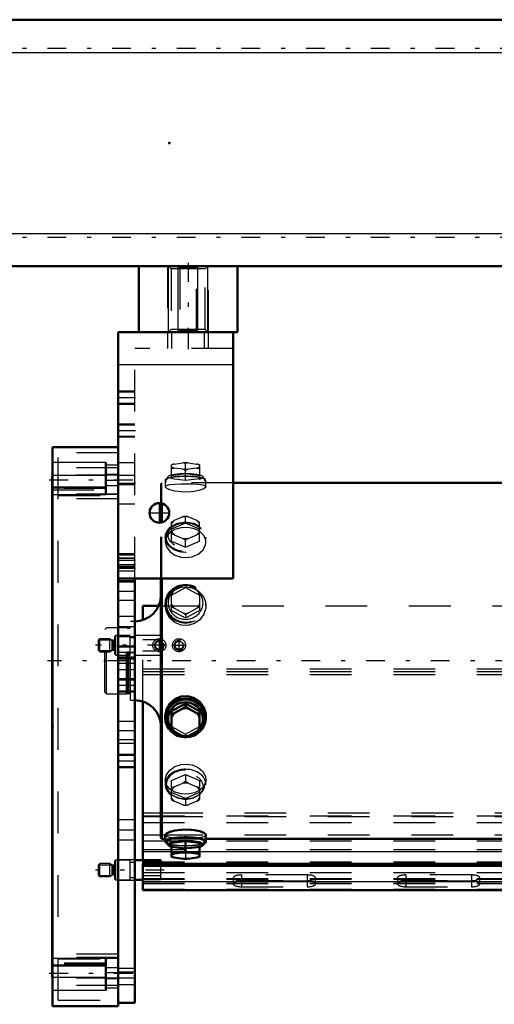
# Model space of a CAD drawing. Units: inches. Extents: x 19 to 243, y 19 to 234.
# Drawn here: x 52 to 63, y 161 to 184 of the extents above; entities that cross this region are included whole.
import ezdxf

# ---------------------------------------------------------------- set-up
doc = ezdxf.new("R2010")
doc.units = ezdxf.units.IN
doc.header["$MEASUREMENT"] = 0
doc.linetypes.add('Center', pattern=[1.5, 0.45, -0.5, 0.05, -0.5])
doc.linetypes.add('Dashed', pattern=[2, 1, -1])
for name, color, linetype, lineweight in [('2d ConnectionPoints', 7, 'Continuous', 50), ('AM_0', 7, 'Continuous', 50), ('AM_4', 3, 'Continuous', 25), ('AM_5', 3, 'Continuous', 25), ('AM_7', 7, 'Center', 25), ('AM_9', 6, 'Dashed', 25)]:
    doc.layers.add(name, color=color, linetype=linetype, lineweight=lineweight)

# ---------------------------------------------------------------- blocks, each defined once
blk = doc.blocks.new('119_0543003220_SH5_L2_0_in_LKQGH_1_1_GN_Wire_Rope_Hoist_900')
at = {"layer": 'AM_0'}
for p, q in [((55.038, 170.109), (55.038, 170.447)), ((55.038, 170.447), (55.413, 170.447)), ((55.038, 164.359), (55.038, 168.156)), ((55.471, 164.359), (54.841, 164.359)), ((55.471, 164.274), (55.471, 164.359)), ((55.038, 163.643), (55.038, 164.274)), ((55.038, 164.274), (76.979, 164.274)), ((55.038, 164.22), (76.979, 164.22)), ((54.841, 163.886), (55.038, 163.886)), ((55.038, 163.643), (81.022, 163.643))]:
    blk.add_line(p, q, dxfattribs=at)
at = {"layer": 'AM_4'}
for p, q in [((55.038, 165.488), (55.47, 165.488)), ((55.038, 165.407), (55.47, 165.407)), ((55.038, 164.967), (55.47, 164.967)), ((55.038, 164.563), (55.726, 164.563)), ((56.395, 164.563), (76.979, 164.563)), ((55.038, 163.85), (81.022, 163.85))]:
    blk.add_line(p, q, dxfattribs=at)
at = {"layer": 'AM_5'}
for p, q in [((53.975, 169.633), (54.295, 169.633)), ((53.975, 169.378), (54.295, 169.378)), ((53.975, 164.25), (54.295, 164.25)), ((53.975, 163.995), (54.295, 163.995))]:
    blk.add_line(p, q, dxfattribs=at)
for centre in [(55.432, 169.506), (55.904, 169.506)]:
    blk.add_arc(centre, 0.118, 75, 15, dxfattribs=at)
at = {"layer": 'AM_7'}
for p, q in [((55.432, 169.34), (55.432, 169.671)), ((55.904, 169.34), (55.904, 169.671)), ((55.597, 169.506), (53.9, 169.506)), ((55.739, 169.506), (56.069, 169.506)), ((55.546, 164.122), (53.9, 164.122))]:
    blk.add_line(p, q, dxfattribs=at)
at = {"layer": 'AM_9'}
for p, q in [((55.413, 170.447), (81.022, 170.447)), ((55.038, 168.156), (55.038, 170.109)), ((54.005, 169.663), (53.975, 169.633)), ((53.975, 169.378), (53.975, 169.633)), ((54.243, 169.663), (54.005, 169.663)), ((54.005, 169.348), (54.005, 169.663)), ((54.305, 169.627), (54.243, 169.663)), ((54.243, 169.348), (54.243, 169.663)), ((54.305, 169.384), (54.305, 169.627)), ((54.345, 169.624), (54.317, 169.624)), ((54.317, 169.388), (54.317, 169.624)), ((54.345, 169.388), (54.345, 169.624)), ((54.388, 169.742), (54.369, 169.722)), ((54.369, 169.289), (54.369, 169.722)), ((54.731, 169.742), (54.388, 169.742)), ((54.388, 169.269), (54.388, 169.742)), ((54.731, 169.269), (54.731, 169.742)), ((54.841, 169.683), (54.731, 169.683)), ((55.471, 169.742), (54.841, 169.742)), ((55.343, 169.636), (55.038, 169.636)), ((55.375, 169.652), (55.471, 169.652)), ((55.471, 169.269), (55.471, 169.742)), ((53.975, 169.378), (54.005, 169.348)), ((54.005, 169.348), (54.243, 169.348)), ((54.243, 169.348), (54.305, 169.384)), ((54.317, 169.388), (54.345, 169.388)), ((54.731, 169.328), (54.841, 169.328)), ((55.038, 169.375), (55.343, 169.375)), ((55.471, 169.359), (55.375, 169.359)), ((54.369, 169.289), (54.388, 169.269)), ((54.388, 169.269), (54.731, 169.269)), ((54.841, 169.269), (55.471, 169.269)), ((55.038, 168.942), (81.022, 168.942)), ((55.038, 168.875), (81.022, 168.875)), ((55.038, 168.808), (81.022, 168.808)), ((55.038, 165.422), (81.022, 165.422)), ((55.47, 165.488), (81.022, 165.488)), ((55.47, 165.407), (81.022, 165.407)), ((55.038, 165.259), (81.022, 165.259)), ((55.47, 164.967), (81.022, 164.967)), ((55.038, 164.819), (81.022, 164.819)), ((55.038, 164.617), (81.022, 164.617)), ((54.388, 164.359), (54.369, 164.339)), ((54.731, 164.359), (54.388, 164.359)), ((54.388, 163.886), (54.388, 164.359)), ((54.731, 163.886), (54.731, 164.359)), ((55.038, 164.274), (55.038, 164.359)), ((55.726, 164.563), (56.395, 164.563)), ((54.005, 164.28), (53.975, 164.25)), ((53.975, 163.995), (53.975, 164.25)), ((54.243, 164.28), (54.005, 164.28)), ((54.005, 163.965), (54.005, 164.28)), ((54.305, 164.244), (54.243, 164.28)), ((54.243, 163.965), (54.243, 164.28)), ((54.305, 164.001), (54.305, 164.244)), ((54.345, 164.241), (54.317, 164.241)), ((54.317, 164.004), (54.317, 164.241)), ((54.345, 164.004), (54.345, 164.241)), ((54.369, 163.906), (54.369, 164.339)), ((54.841, 164.3), (54.731, 164.3)), ((55.038, 164.321), (81.022, 164.321)), ((55.038, 164.267), (81.022, 164.267)), ((55.471, 163.893), (55.471, 164.274)), ((53.975, 163.995), (54.005, 163.965)), ((54.005, 163.965), (54.243, 163.965)), ((54.243, 163.965), (54.305, 164.001)), ((54.317, 164.004), (54.345, 164.004)), ((54.369, 163.906), (54.388, 163.886)), ((54.388, 163.886), (54.731, 163.886)), ((54.731, 163.945), (54.841, 163.945)), ((55.038, 164.065), (81.022, 164.065)), ((55.471, 163.982), (55.038, 163.982)), ((55.038, 163.917), (81.022, 163.917)), ((55.038, 163.904), (81.022, 163.904)), ((55.038, 163.893), (55.471, 163.893)), ((57.203, 163.937), (57.203, 163.789)), ((57.4, 164.005), (57.4, 163.722)), ((58.975, 164.005), (57.4, 164.005)), ((58.975, 164.005), (58.975, 163.722)), ((59.172, 163.789), (59.172, 163.937)), ((61.14, 163.937), (61.14, 163.789)), ((61.337, 164.005), (61.337, 163.722)), ((62.912, 164.005), (61.337, 164.005)), ((62.912, 164.005), (62.912, 163.722)), ((63.109, 163.789), (63.109, 163.937)), ((55.038, 163.81), (81.022, 163.81)), ((55.038, 163.8), (81.022, 163.8)), ((55.038, 163.662), (81.022, 163.662)), ((57.4, 163.87), (58.975, 163.87)), ((58.975, 163.857), (57.4, 163.857)), ((57.4, 163.722), (58.975, 163.722)), ((61.337, 163.87), (62.912, 163.87)), ((62.912, 163.857), (61.337, 163.857)), ((61.337, 163.722), (62.912, 163.722))]:
    blk.add_line(p, q, dxfattribs=at)
for centre, radius in [((55.432, 169.506), 0.157), ((55.432, 169.506), 0.0968), ((55.904, 169.506), 0.157), ((55.904, 169.506), 0.0968)]:
    blk.add_circle(centre, radius, dxfattribs=at)
for centre, start, end in [((54.317, 169.647), 240, 270), ((54.345, 169.647), 270, 0), ((54.317, 169.364), 90, 120), ((54.345, 169.364), 0, 90), ((54.317, 164.264), 240, 270), ((54.345, 164.264), 270, 0), ((54.317, 163.981), 90, 120), ((54.345, 163.981), 360, 90)]:
    blk.add_arc(centre, 0.0236, start, end, dxfattribs=at)
for centre, start_param, end_param in [((57.4, 163.937), 1.570796, 4.712389), ((58.975, 163.937), 4.712389, 7.853982), ((61.337, 163.937), 1.570796, 3.141593), ((61.337, 163.937), 3.141593, 4.712389), ((62.912, 163.937), 4.712389, 7.853982), ((57.4, 163.789), 1.570796, 3.141593), ((57.4, 163.789), 3.141593, 4.712389), ((58.975, 163.789), 4.712389, 7.853982), ((61.337, 163.789), 1.570796, 4.712389), ((62.912, 163.789), 0, 1.570796), ((62.912, 163.789), 4.712389, 6.283185)]:
    blk.add_ellipse(centre, major_axis=(0.197, 0), ratio=0.34202, start_param=start_param, end_param=end_param, dxfattribs=at)
blk = doc.blocks.new('126_0543416040_SH5_L2_G6_75_0_in_LKQGH_1_1_GN_Wire_Rope_Hoist_900')
at = {"layer": 'AM_0'}
for p, q in [((76.979, 173.394), (57.203, 173.394)), ((55.47, 172.443), (55.47, 172.909)), ((55.489, 172.447), (55.489, 172.905)), ((55.47, 164.89), (55.47, 171.101)), ((55.489, 164.871), (55.489, 171.101)), ((56.06, 168.109), (55.726, 167.926)), ((55.726, 167.926), (55.726, 167.48)), ((55.996, 167.991), (55.79, 167.877)), ((55.996, 167.991), (56.06, 168.032)), ((56.395, 167.926), (56.06, 168.109)), ((56.06, 168.109), (56.06, 168.032)), ((56.06, 168.032), (56.124, 167.991)), ((56.331, 167.877), (56.124, 167.991)), ((56.395, 167.926), (56.395, 167.48)), ((55.574, 167.816), (55.574, 167.766)), ((55.726, 167.848), (55.79, 167.877)), ((56.331, 167.877), (56.395, 167.848)), ((56.547, 167.766), (56.547, 167.816)), ((55.79, 167.44), (55.726, 167.48)), ((55.79, 167.44), (55.996, 167.326)), ((56.124, 167.326), (56.331, 167.44)), ((56.395, 167.48), (56.331, 167.44)), ((56.06, 167.297), (55.996, 167.326)), ((56.124, 167.326), (56.06, 167.297)), ((55.47, 164.89), (55.489, 164.871)), ((55.489, 164.871), (55.574, 164.871)), ((55.574, 164.964), (55.574, 164.806)), ((56.547, 164.806), (56.547, 164.965)), ((56.547, 164.871), (76.979, 164.871)), ((55.602, 164.794), (55.646, 164.72)), ((56.06, 164.811), (55.726, 164.771)), ((55.726, 164.771), (55.726, 164.442)), ((56.395, 164.771), (56.06, 164.811)), ((56.06, 164.811), (56.06, 164.565)), ((56.395, 164.442), (56.395, 164.771)), ((56.475, 164.72), (56.519, 164.794)), ((55.726, 164.525), (55.79, 164.515)), ((55.726, 164.442), (55.73, 164.44)), ((55.996, 164.54), (55.79, 164.515)), ((55.79, 164.419), (55.996, 164.394)), ((55.996, 164.54), (56.06, 164.565)), ((56.06, 164.565), (56.124, 164.54)), ((56.331, 164.515), (56.124, 164.54)), ((56.124, 164.394), (56.331, 164.419)), ((56.331, 164.515), (56.395, 164.525))]:
    blk.add_line(p, q, dxfattribs=at)
for points in [[(56.547, 167.816), (56.544, 167.868), (56.499, 168.018), (56.405, 168.147), (56.272, 168.24), (56.115, 168.284), (55.952, 168.275), (55.802, 168.214), (55.68, 168.108), (55.601, 167.97), (55.574, 167.816)], [(56.547, 164.964), (56.544, 164.976), (56.499, 165.013), (56.405, 165.049), (56.272, 165.077), (56.115, 165.091), (55.952, 165.088), (55.802, 165.069), (55.68, 165.038), (55.601, 165), (55.574, 164.964)]]:
    blk.add_lwpolyline(points, dxfattribs=at)
for centre, start, end in [((54.84, 170.707), 270, 0), ((54.84, 167.558), 0, 90)]:
    blk.add_arc(centre, 0.63, start, end, dxfattribs=at)
for centre, major_axis, ratio, start_param, end_param in [((56.06, 167.766), (0.487, 0), 0.951057, 0, 3.141593), ((56.06, 167.766), (0.462, 0), 0.951057, 4.873775, 10.834188), ((56.06, 167.742), (0.418, 0), 0.951057, 5.664159, 10.039475), ((56.06, 167.659), (0.355, 0), 0.951057, 1.39003, 1.751563), ((56.06, 167.766), (0.487, 0), 0.951057, 3.141593, 6.283185), ((56.06, 167.659), (0.355, 0), 0.951057, 2.437228, 2.79876), ((56.06, 167.659), (0.355, 0), 0.951057, 0.342833, 0.704365), ((56.06, 167.659), (0.355, 0), 0.951057, 3.484425, 3.845958), ((56.06, 167.742), (0.418, 0), 0.951057, 4.002315, 4.374527), ((56.06, 167.742), (0.418, 0), 0.951057, 5.050251, 5.541145), ((56.06, 167.659), (0.355, 0), 0.951057, 5.57882, 5.940353), ((56.06, 167.659), (0.355, 0), 0.951057, 4.531623, 4.893155), ((56.06, 164.806), (0.487, 0), 0.207912, 5.840852, 9.424778), ((56.06, 164.806), (0.462, 0), 0.207912, 6.160156, 9.547808), ((56.06, 164.806), (0.487, 0), 0.207912, 3.141593, 3.583926), ((56.06, 164.731), (0.418, 0), 0.207912, 6.160156, 9.547808), ((56.06, 164.731), (0.418, 0), 0.207912, 3.264622, 3.783206), ((56.06, 164.731), (0.418, 0), 0.207912, 5.641572, 6.160156), ((56.06, 164.467), (0.355, 0), 0.207912, -3.845958, -3.484425), ((56.06, 164.467), (0.355, 0), 0.207912, 3.484425, 3.518621), ((56.06, 164.467), (0.355, 0), 0.207912, 3.518621, 3.845958), ((56.06, 164.467), (0.355, 0), 0.207912, 1.39003, 1.751563), ((56.06, 164.467), (0.355, 0), 0.207912, 4.531623, 4.893155), ((56.06, 164.467), (0.355, 0), 0.207912, 0.342833, 0.704365), ((56.06, 164.467), (0.355, 0), 0.207912, -0.704365, -0.342833)]:
    blk.add_ellipse(centre, major_axis=major_axis, ratio=ratio, start_param=start_param, end_param=end_param, dxfattribs=at)
at = {"layer": 'AM_7'}
blk.add_line((85.637, 169.133), (52.751, 169.133), dxfattribs=at)
at = {"layer": 'AM_9'}
for p, q in [((55.726, 173.494), (55.726, 173.823)), ((55.79, 173.846), (55.996, 173.871)), ((56.06, 173.861), (55.996, 173.871)), ((56.124, 173.871), (56.06, 173.861)), ((56.06, 173.454), (56.06, 173.861)), ((56.124, 173.871), (56.331, 173.846)), ((56.395, 173.821), (56.331, 173.846)), ((56.395, 173.823), (56.391, 173.825)), ((56.395, 173.823), (56.395, 173.494)), ((55.726, 173.74), (55.79, 173.75)), ((55.726, 173.574), (56.06, 173.615)), ((55.996, 173.725), (55.79, 173.75)), ((55.996, 173.725), (56.06, 173.7)), ((56.06, 173.7), (56.124, 173.725)), ((56.06, 173.615), (56.395, 173.574)), ((56.331, 173.75), (56.124, 173.725)), ((56.331, 173.75), (56.395, 173.74)), ((55.489, 173.394), (55.47, 173.375)), ((55.47, 172.909), (55.47, 173.375)), ((57.203, 173.394), (55.489, 173.394)), ((55.489, 172.905), (55.489, 173.394)), ((55.574, 173.459), (55.574, 173.301)), ((55.646, 173.545), (55.602, 173.471)), ((56.06, 173.454), (55.726, 173.494)), ((56.395, 173.494), (56.06, 173.454)), ((56.519, 173.471), (56.475, 173.545)), ((56.547, 173.301), (56.547, 173.459)), ((55.47, 171.101), (55.47, 172.443)), ((55.489, 171.101), (55.489, 172.447)), ((55.726, 172.456), (55.79, 172.495)), ((55.726, 172), (55.726, 172.456)), ((56.06, 172.431), (55.726, 172.287)), ((55.996, 172.584), (55.79, 172.495)), ((55.996, 172.584), (56.06, 172.599)), ((56.06, 172.599), (56.124, 172.584)), ((56.06, 172.431), (56.06, 172.599)), ((56.395, 172.287), (56.06, 172.431)), ((56.331, 172.495), (56.124, 172.584)), ((56.331, 172.495), (56.395, 172.456)), ((56.395, 172), (56.395, 172.456)), ((55.74, 172.343), (55.706, 172.312)), ((55.79, 172.153), (55.726, 172.168)), ((55.79, 172.153), (55.996, 172.064)), ((56.124, 172.064), (56.331, 172.153)), ((56.395, 172.168), (56.331, 172.153)), ((56.415, 172.312), (56.381, 172.343)), ((55.574, 172.092), (55.574, 171.984)), ((55.726, 172), (56.06, 171.856)), ((56.06, 172.025), (55.996, 172.064)), ((56.124, 172.064), (56.06, 172.025)), ((56.06, 171.856), (56.06, 172.025)), ((56.06, 171.856), (56.395, 172)), ((56.547, 171.984), (56.547, 172.092)), ((56.06, 170.97), (56.06, 170.892)), ((55.726, 170.708), (56.06, 170.892)), ((55.726, 170.786), (55.793, 170.829)), ((55.726, 170.341), (55.726, 170.786)), ((55.793, 170.829), (55.991, 170.938)), ((56.06, 170.892), (56.395, 170.708)), ((56.129, 170.938), (56.328, 170.829)), ((56.395, 170.786), (56.395, 170.341)), ((55.574, 170.499), (55.574, 170.449)), ((56.547, 170.449), (56.547, 170.499)), ((55.786, 170.391), (55.726, 170.419)), ((56.06, 170.157), (55.726, 170.341)), ((56.002, 170.273), (55.786, 170.391)), ((56.06, 170.236), (56.002, 170.273)), ((56.395, 170.341), (56.06, 170.157)), ((56.119, 170.273), (56.06, 170.236)), ((56.334, 170.391), (56.119, 170.273)), ((56.395, 170.419), (56.334, 170.391)), ((54.84, 170.077), (54.741, 170.077)), ((54.741, 168.188), (54.741, 170.077)), ((54.84, 168.188), (54.84, 170.077)), ((56.06, 170.236), (56.06, 170.157)), ((54.167, 169.92), (54.127, 169.881)), ((54.127, 168.384), (54.127, 169.881)), ((54.643, 169.92), (54.167, 169.92)), ((54.167, 168.345), (54.167, 169.92)), ((54.667, 169.913), (54.643, 169.92)), ((54.643, 168.345), (54.643, 169.92)), ((54.667, 168.352), (54.667, 169.913)), ((54.702, 169.912), (54.678, 169.912)), ((54.678, 168.353), (54.678, 169.912)), ((54.702, 168.353), (54.702, 169.912)), ((54.127, 168.384), (54.167, 168.345)), ((54.167, 168.345), (54.643, 168.345)), ((54.643, 168.345), (54.667, 168.352)), ((54.678, 168.353), (54.702, 168.353)), ((54.741, 168.188), (54.84, 168.188)), ((55.726, 167.558), (56.06, 167.374)), ((56.06, 167.374), (56.395, 167.558)), ((56.06, 167.374), (56.06, 167.297)), ((55.574, 166.281), (55.574, 166.173)), ((55.726, 166.265), (56.06, 166.409)), ((55.726, 165.809), (55.726, 166.265)), ((56.06, 166.409), (56.06, 166.24)), ((56.06, 166.409), (56.395, 166.265)), ((56.395, 166.265), (56.395, 165.809)), ((56.547, 166.173), (56.547, 166.281)), ((55.79, 166.112), (55.726, 166.097)), ((55.79, 166.112), (55.996, 166.201)), ((56.06, 166.24), (55.996, 166.201)), ((56.124, 166.201), (56.06, 166.24)), ((56.124, 166.201), (56.331, 166.112)), ((56.395, 166.097), (56.331, 166.112)), ((55.706, 165.953), (55.74, 165.922)), ((56.06, 165.834), (55.726, 165.978)), ((55.726, 165.809), (55.79, 165.77)), ((56.395, 165.978), (56.06, 165.834)), ((56.06, 165.834), (56.06, 165.666)), ((56.331, 165.77), (56.395, 165.809)), ((56.381, 165.922), (56.415, 165.953)), ((55.996, 165.681), (55.79, 165.77)), ((55.996, 165.681), (56.06, 165.666)), ((56.06, 165.666), (56.124, 165.681)), ((56.331, 165.77), (56.124, 165.681)), ((55.574, 164.871), (56.547, 164.871)), ((55.726, 164.691), (56.06, 164.651)), ((56.06, 164.651), (56.395, 164.691)), ((56.06, 164.404), (55.996, 164.394)), ((56.06, 164.565), (56.06, 164.404)), ((56.124, 164.394), (56.06, 164.404)), ((56.395, 164.444), (56.331, 164.419))]:
    blk.add_line(p, q, dxfattribs=at)
for points in [[(55.79, 173.846), (55.757, 173.834), (55.726, 173.821)], [(55.574, 173.301), (55.574, 173.301), (55.601, 173.332), (55.679, 173.354), (55.801, 173.367), (55.952, 173.374), (56.06, 173.375)], [(56.06, 173.375), (56.221, 173.372), (56.363, 173.364), (56.472, 173.347), (56.535, 173.322), (56.547, 173.301)], [(56.547, 173.301), (56.544, 173.289), (56.499, 173.252), (56.405, 173.216), (56.272, 173.188), (56.115, 173.174), (55.952, 173.177), (55.802, 173.196), (55.68, 173.227), (55.601, 173.265), (55.574, 173.301)], [(56.396, 172.236), (56.272, 172.295), (56.115, 172.325), (55.952, 172.319), (55.802, 172.277), (55.68, 172.203), (55.601, 172.102), (55.574, 171.984)], [(56.547, 171.984), (56.544, 172.025), (56.499, 172.137), (56.405, 172.23), (56.396, 172.236)], [(55.574, 171.984), (55.574, 171.984), (55.601, 171.863), (55.679, 171.752), (55.801, 171.665), (55.952, 171.614), (56.06, 171.604)], [(56.06, 171.604), (56.221, 171.626), (56.363, 171.69), (56.472, 171.786), (56.535, 171.903), (56.547, 171.984)], [(55.574, 170.449), (55.574, 170.45), (55.601, 170.601), (55.679, 170.734), (55.801, 170.835), (55.952, 170.893), (56.06, 170.904)], [(56.06, 170.904), (56.221, 170.879), (56.363, 170.807), (56.472, 170.694), (56.535, 170.552), (56.547, 170.449)], [(56.547, 170.449), (56.544, 170.397), (56.499, 170.247), (56.405, 170.118), (56.272, 170.026), (56.115, 169.981), (55.952, 169.99), (55.802, 170.051), (55.68, 170.157), (55.601, 170.295), (55.574, 170.449)], [(55.574, 166.281), (55.574, 166.281), (55.601, 166.402), (55.679, 166.513), (55.801, 166.6), (55.952, 166.651), (56.06, 166.661)], [(56.06, 166.661), (56.221, 166.639), (56.363, 166.575), (56.472, 166.479), (56.535, 166.362), (56.547, 166.281)], [(56.547, 166.281), (56.544, 166.24), (56.499, 166.128), (56.405, 166.035), (56.272, 165.97), (56.115, 165.94), (55.952, 165.946), (55.802, 165.988), (55.68, 166.062), (55.601, 166.163), (55.574, 166.281)], [(55.574, 164.964), (55.574, 164.964), (55.601, 164.933), (55.679, 164.911), (55.801, 164.898), (55.882, 164.893)], [(55.882, 164.893), (55.952, 164.891), (56.06, 164.89)], [(56.06, 164.89), (56.221, 164.893), (56.284, 164.895)], [(56.284, 164.895), (56.363, 164.901), (56.472, 164.918), (56.535, 164.943), (56.547, 164.964)], [(55.79, 164.419), (55.757, 164.431), (55.726, 164.444)]]:
    blk.add_lwpolyline(points, dxfattribs=at)
for centre, start, end in [((54.678, 169.951), 255, 270), ((54.702, 169.951), 270, 0), ((54.678, 168.314), 90, 105), ((54.702, 168.314), 360, 90)]:
    blk.add_arc(centre, 0.0394, start, end, dxfattribs=at)
for centre, major_axis, ratio, start_param, end_param in [((56.06, 173.798), (-0.355, 0), 0.207912, -0.704365, -0.342833), ((56.06, 173.798), (-0.355, 0), 0.207912, 4.531623, 4.893155), ((56.06, 173.798), (-0.355, 0), 0.207912, 3.484425, 3.845958), ((56.06, 173.798), (-0.355, 0), 0.207912, 0.342833, 0.704365), ((56.06, 173.798), (-0.355, 0), 0.207912, 1.39003, 1.751563), ((56.06, 173.798), (-0.355, 0), 0.207912, -3.845958, -3.484425), ((56.06, 172.324), (-0.355, 0), 0.743145, 5.57882, 5.940353), ((56.06, 172.324), (-0.355, 0), 0.743145, 4.531623, 4.893155), ((56.06, 172.324), (-0.355, 0), 0.743145, 3.484425, 3.845958), ((56.06, 172.324), (-0.355, 0), 0.743145, 0.342833, 0.704365), ((56.06, 172.324), (-0.355, 0), 0.743145, 2.437228, 2.79876), ((56.06, 172.324), (-0.355, 0), 0.743145, 1.39003, 1.751563), ((56.06, 170.499), (-0.462, 0), 0.951057, 5.941989, 11.98257), ((56.06, 170.523), (0.418, 0), 0.951057, 2.310975, 4.712389), ((56.06, 170.606), (-0.355, 0), 0.951057, 5.563771, 5.940353), ((56.06, 170.523), (0.418, 0), 0.951057, 4.712389, 8.448788), ((56.06, 170.606), (-0.355, 0), 0.951057, 4.516574, 4.908204), ((56.06, 170.606), (-0.355, 0), 0.951057, 3.484425, 3.861007), ((56.06, 170.606), (-0.355, 0), 0.951057, 0.342833, 0.689925), ((56.06, 170.606), (-0.355, 0), 0.951057, 2.451667, 2.79876), ((56.06, 170.606), (-0.355, 0), 0.951057, 1.40447, 1.737123), ((56.06, 167.742), (0.418, 0), 0.951057, 3.756289, 4.002315), ((56.06, 167.742), (0.418, 0), 0.951057, 5.541145, 5.664159), ((56.06, 167.742), (0.418, 0), 0.951057, 4.374527, 4.712389), ((56.06, 167.766), (0.462, 0), 0.951057, 4.551003, 4.712389), ((56.06, 167.742), (0.418, 0), 0.951057, 4.712389, 4.854557), ((56.06, 167.766), (0.462, 0), 0.951057, 4.712389, 4.873775), ((56.06, 167.742), (0.418, 0), 0.951057, 4.854557, 5.050251), ((56.06, 166.173), (0.487, 0), 0.743145, 1.570796, 6.283185), ((56.06, 166.173), (0.462, 0), 0.743145, 1.570796, 3.83767), ((56.06, 166.173), (0.462, 0), 0.743145, 3.83767, 7.853982), ((56.06, 166.173), (0.487, 0), 0.743145, 0, 1.570796), ((56.06, 165.941), (0.355, 0), 0.743145, 2.437228, 2.79876), ((56.06, 165.941), (0.355, 0), 0.743145, 1.39003, 1.751563), ((56.06, 165.941), (0.355, 0), 0.743145, 0.342833, 0.704365), ((56.06, 165.941), (0.355, 0), 0.743145, 3.484425, 3.845958), ((56.06, 165.941), (0.355, 0), 0.743145, 5.57882, 5.940353), ((56.06, 165.941), (0.355, 0), 0.743145, 4.531623, 4.893155), ((56.06, 164.806), (0.462, 0), 0.207912, 3.264622, 4.712389), ((56.06, 164.806), (0.487, 0), 0.207912, 3.583926, 3.954453), ((56.06, 164.806), (0.487, 0), 0.207912, 3.954453, 4.712389), ((56.06, 164.731), (0.418, 0), 0.207912, 3.783206, 4.712389), ((56.06, 164.806), (0.462, 0), 0.207912, 4.712389, 6.160156), ((56.06, 164.806), (0.487, 0), 0.207912, 4.712389, 5.840852), ((56.06, 164.731), (0.418, 0), 0.207912, 4.712389, 5.641572)]:
    blk.add_ellipse(centre, major_axis=major_axis, ratio=ratio, start_param=start_param, end_param=end_param, dxfattribs=at)
for centre, major_axis, ratio in [((56.06, 173.459), (-0.487, 0), 0.207912), ((56.06, 173.459), (-0.462, 0), 0.207912), ((56.06, 173.534), (-0.418, 0), 0.207912), ((56.06, 172.092), (-0.487, 0), 0.743145), ((56.06, 172.092), (-0.462, 0), 0.743145), ((56.06, 172.144), (-0.418, 0), 0.743145), ((56.06, 170.499), (-0.487, 0), 0.951057), ((56.06, 166.121), (0.418, 0), 0.743145)]:
    blk.add_ellipse(centre, major_axis=major_axis, ratio=ratio, dxfattribs=at)
blk = doc.blocks.new('127_C2366611112x41_2_0_in_LKQGH_1_1_GN_Wire_Rope_Hoist_900')
at = {"layer": 'AM_0'}
for p, q in [((52.862, 161.558), (52.862, 173.558)), ((52.862, 173.558), (52.872, 173.558)), ((52.862, 161.558), (52.872, 161.558))]:
    blk.add_line(p, q, dxfattribs=at)
at = {"layer": 'AM_7'}
blk.add_line((52.862, 163.151), (52.868, 163.151), dxfattribs=at)
at = {"layer": 'AM_9'}
for p, q in [((52.867, 172.167), (52.862, 172.167)), ((52.867, 167.137), (52.867, 172.167)), ((52.867, 171.369), (52.862, 171.369)), ((52.867, 171.017), (52.862, 171.017)), ((52.867, 170.662), (52.862, 170.662)), ((52.867, 170.309), (52.862, 170.309)), ((52.867, 169.993), (52.862, 169.993)), ((52.867, 169.514), (52.862, 169.514)), ((52.867, 169.507), (52.862, 169.507)), ((52.867, 169.433), (52.862, 169.433)), ((52.867, 169.431), (52.862, 169.431)), ((52.867, 169.322), (52.862, 169.322)), ((52.867, 169.19), (52.862, 169.19)), ((52.867, 169.062), (52.862, 169.062)), ((52.867, 168.973), (52.862, 168.973)), ((52.867, 168.85), (52.862, 168.85)), ((52.867, 168.847), (52.862, 168.847)), ((52.867, 168.844), (52.862, 168.844)), ((52.867, 168.815), (52.862, 168.815)), ((52.867, 168.677), (52.862, 168.677)), ((52.867, 168.672), (52.862, 168.672)), ((52.867, 168.586), (52.862, 168.586)), ((52.867, 168.363), (52.862, 168.363)), ((52.867, 168.357), (52.862, 168.357)), ((52.867, 168.243), (52.862, 168.243)), ((52.867, 168.208), (52.862, 168.208)), ((52.867, 168.135), (52.862, 168.135)), ((52.867, 168.132), (52.862, 168.132)), ((52.867, 167.982), (52.862, 167.982)), ((52.862, 167.963), (52.867, 167.963)), ((52.862, 167.963), (52.867, 167.963)), ((52.867, 167.963), (52.862, 167.963)), ((52.867, 167.925), (52.862, 167.925)), ((52.867, 167.92), (52.862, 167.92)), ((52.867, 167.849), (52.862, 167.849)), ((52.867, 167.695), (52.862, 167.695)), ((52.867, 167.3), (52.862, 167.3)), ((52.862, 167.296), (52.867, 167.296)), ((52.867, 167.137), (52.862, 167.137)), ((52.867, 166.68), (52.862, 166.68)), ((52.867, 166.016), (52.867, 166.68)), ((52.867, 166.016), (52.862, 166.016)), ((52.867, 165.536), (52.862, 165.536)), ((52.867, 162.947), (52.867, 165.536)), ((52.867, 165.509), (52.862, 165.509)), ((52.867, 165.369), (52.862, 165.369)), ((52.867, 164.866), (52.862, 164.866)), ((52.867, 164.865), (52.862, 164.865)), ((52.867, 164.856), (52.862, 164.856)), ((52.867, 164.85), (52.862, 164.85)), ((52.867, 164.755), (52.862, 164.755)), ((52.867, 164.364), (52.862, 164.364)), ((52.867, 164.32), (52.862, 164.32)), ((52.867, 164.286), (52.862, 164.286)), ((52.867, 164.216), (52.862, 164.216)), ((52.867, 163.804), (52.862, 163.804)), ((52.862, 163.803), (52.867, 163.803)), ((52.867, 163.354), (52.862, 163.354)), ((52.867, 163.302), (52.862, 163.302)), ((52.867, 163.277), (52.862, 163.277)), ((52.867, 163.236), (52.862, 163.236)), ((52.867, 163.177), (52.862, 163.177)), ((52.867, 163.157), (52.862, 163.157)), ((52.867, 163.155), (52.862, 163.155)), ((52.867, 163.152), (52.862, 163.152)), ((52.867, 163.152), (52.862, 163.152)), ((52.867, 163.15), (52.862, 163.15)), ((52.867, 163.144), (52.862, 163.144)), ((52.862, 163.139), (52.867, 163.139)), ((52.867, 163.122), (52.862, 163.122)), ((52.867, 163.115), (52.862, 163.115)), ((52.867, 163.11), (52.862, 163.11)), ((52.862, 163.11), (52.867, 163.11)), ((52.867, 163.097), (52.862, 163.097)), ((52.867, 163.085), (52.862, 163.085)), ((52.867, 163.052), (52.862, 163.052)), ((52.862, 163.052), (52.867, 163.052)), ((52.862, 162.999), (52.867, 162.999)), ((52.862, 162.947), (52.867, 162.947))]:
    blk.add_line(p, q, dxfattribs=at)
blk = doc.blocks.new('128_SH5_RAL6018_YAL_0_in_LKQGH_1_1_GN_Wire_Rope_Hoist_900')
at = {"layer": 'AM_0'}
for p, q in [((54.447, 174.251), (52.872, 174.251)), ((52.872, 160.865), (52.872, 174.251)), ((54.152, 173.88), (54.152, 173.11)), ((54.152, 173.284), (52.872, 173.284)), ((54.447, 160.865), (54.447, 171.101)), ((54.152, 162.006), (54.152, 161.235)), ((52.872, 161.832), (54.152, 161.832)), ((52.872, 160.865), (54.447, 160.865))]:
    blk.add_line(p, q, dxfattribs=at)
at = {"layer": 'AM_4'}
for p, q in [((54.152, 173.88), (52.872, 173.88)), ((54.447, 173.821), (54.152, 173.821)), ((54.152, 173.569), (52.872, 173.569)), ((54.447, 173.454), (54.152, 173.454)), ((54.152, 173.11), (52.872, 173.11)), ((54.152, 162.006), (52.872, 162.006)), ((54.152, 161.546), (52.872, 161.546)), ((54.447, 161.661), (54.152, 161.661)), ((54.447, 161.295), (54.152, 161.295)), ((54.152, 161.235), (52.872, 161.235))]:
    blk.add_line(p, q, dxfattribs=at)
at = {"layer": 'AM_9'}
for p, q in [((54.447, 174.113), (53.01, 174.113)), ((53.01, 161.003), (53.01, 174.113)), ((54.447, 173.758), (53.01, 173.758)), ((54.447, 173.579), (53.01, 173.579)), ((54.447, 173.593), (54.152, 173.593)), ((54.152, 173.333), (54.447, 173.333)), ((54.152, 173.256), (52.872, 173.256)), ((52.872, 173.227), (54.152, 173.227)), ((54.447, 173.121), (53.01, 173.121)), ((54.447, 173.113), (53.01, 173.113)), ((53.01, 173.089), (54.447, 173.089)), ((54.447, 173.01), (53.01, 173.01)), ((54.447, 162.105), (53.01, 162.105)), ((54.447, 162.026), (53.01, 162.026)), ((54.447, 162.003), (53.01, 162.003)), ((54.152, 161.888), (52.872, 161.888)), ((54.152, 161.859), (52.872, 161.859)), ((53.01, 161.994), (54.447, 161.994)), ((54.447, 161.782), (54.152, 161.782)), ((54.447, 161.536), (53.01, 161.536)), ((54.447, 161.358), (53.01, 161.358)), ((54.152, 161.522), (54.447, 161.522)), ((53.01, 161.003), (54.447, 161.003))]:
    blk.add_line(p, q, dxfattribs=at)
blk = doc.blocks.new('129_0543205010_SH5_BS_0_in_LKQGH_1_1_GN_Wire_Rope_Hoist_900')
at = {"layer": 'AM_0'}
for p, q in [((54.447, 177.007), (54.447, 171.101)), ((54.939, 177.007), (54.447, 177.007)), ((57.203, 177.007), (57.203, 171.101)), ((57.203, 171.101), (54.447, 171.101)), ((54.841, 171.038), (54.447, 171.038)), ((54.841, 171.101), (54.841, 160.944)), ((54.447, 160.944), (54.841, 160.944))]:
    blk.add_line(p, q, dxfattribs=at)
blk.add_circle((55.432, 172.676), 0.236, dxfattribs=at)
at = {"layer": 'AM_4'}
for p, q in [((57.203, 176.219), (54.447, 176.219)), ((54.841, 161.678), (54.447, 161.678)), ((54.841, 161.372), (54.447, 161.372))]:
    blk.add_line(p, q, dxfattribs=at)
at = {"layer": 'AM_5'}
for p, q in [((54.841, 175.589), (54.447, 175.589)), ((54.841, 175.274), (54.447, 175.274)), ((54.841, 174.802), (54.447, 174.802)), ((54.841, 174.487), (54.447, 174.487)), ((54.841, 171.692), (54.447, 171.692)), ((54.841, 171.377), (54.447, 171.377)), ((54.841, 169.487), (54.447, 169.487)), ((54.841, 169.172), (54.447, 169.172)), ((54.841, 168.699), (54.447, 168.699)), ((54.841, 168.384), (54.447, 168.384)), ((54.841, 166.888), (54.447, 166.888)), ((54.841, 166.573), (54.447, 166.573))]:
    blk.add_line(p, q, dxfattribs=at)
at = {"layer": 'AM_7'}
for p, q in [((56.12, 177.026), (56.12, 176.593)), ((54.861, 175.432), (54.428, 175.432)), ((54.861, 174.644), (54.428, 174.644)), ((52.794, 173.463), (54.861, 173.463)), ((54.428, 173.384), (54.861, 173.384)), ((55.432, 172.428), (55.432, 172.924)), ((55.183, 172.676), (55.68, 172.676)), ((54.861, 171.534), (54.428, 171.534)), ((54.428, 171.436), (54.861, 171.436)), ((54.428, 171.35), (54.861, 171.35)), ((54.428, 170.803), (54.861, 170.803)), ((54.428, 169.953), (54.861, 169.953)), ((54.861, 169.329), (54.428, 169.329)), ((54.428, 169.073), (54.861, 169.073)), ((54.861, 168.542), (54.428, 168.542)), ((54.428, 167.462), (54.861, 167.462)), ((54.861, 166.731), (54.428, 166.731)), ((54.428, 165.082), (54.861, 165.082)), ((52.794, 161.652), (54.861, 161.652))]:
    blk.add_line(p, q, dxfattribs=at)
at = {"layer": 'AM_9'}
for p, q in [((55.628, 177.007), (55.628, 176.613)), ((55.726, 177.007), (55.726, 176.613)), ((56.514, 176.613), (56.514, 177.007)), ((56.612, 176.613), (56.612, 177.007)), ((54.841, 171.101), (54.841, 176.613)), ((57.203, 176.613), (54.841, 176.613)), ((54.841, 175.563), (54.447, 175.563)), ((54.447, 175.301), (54.841, 175.301)), ((54.841, 174.775), (54.447, 174.775)), ((54.447, 174.513), (54.841, 174.513)), ((54.841, 173.877), (54.447, 173.877)), ((54.841, 173.572), (54.447, 173.572)), ((54.447, 173.354), (54.841, 173.354)), ((54.447, 172.892), (54.841, 172.892)), ((54.841, 171.665), (54.447, 171.665)), ((54.841, 171.591), (54.447, 171.591)), ((54.841, 171.581), (54.447, 171.581)), ((54.447, 171.403), (54.841, 171.403)), ((54.447, 171.29), (54.841, 171.29)), ((54.447, 171.11), (54.841, 171.11)), ((54.841, 171.019), (54.447, 171.019)), ((54.447, 170.586), (54.841, 170.586)), ((54.841, 170.194), (54.447, 170.194)), ((54.447, 169.713), (54.841, 169.713)), ((54.841, 169.46), (54.447, 169.46)), ((54.841, 169.219), (54.447, 169.219)), ((54.447, 169.199), (54.841, 169.199)), ((54.447, 168.928), (54.841, 168.928)), ((54.841, 168.673), (54.447, 168.673)), ((54.447, 168.411), (54.841, 168.411)), ((54.841, 167.679), (54.447, 167.679)), ((54.447, 167.246), (54.841, 167.246)), ((54.447, 167.164), (54.841, 167.164)), ((54.841, 166.862), (54.447, 166.862)), ((54.447, 166.6), (54.841, 166.6)), ((54.841, 165.322), (54.447, 165.322)), ((54.447, 164.842), (54.841, 164.842)), ((54.841, 164.363), (54.447, 164.363)), ((54.447, 163.882), (54.841, 163.882)), ((54.841, 161.761), (54.447, 161.761)), ((54.447, 161.543), (54.841, 161.543))]:
    blk.add_line(p, q, dxfattribs=at)
blk = doc.blocks.new('147_3437014250X_C2_1828_8_1_0_in_LKQGH_1_1_GN_Wire_Rope_Hoist_900')
at = {"layer": 'AM_0'}
for p, q in [((32.226, 184.487), (110.919, 184.487)), ((32.226, 178.581), (66.376, 178.581)), ((54.939, 177.007), (54.939, 178.581)), ((57.301, 177.007), (57.301, 178.581)), ((54.939, 177.007), (57.301, 177.007))]:
    blk.add_line(p, q, dxfattribs=at)
at = {"layer": 'AM_4'}
for p, q in [((31.911, 183.699), (111.234, 183.699)), ((31.911, 179.369), (66.376, 179.369))]:
    blk.add_line(p, q, dxfattribs=at)
at = {"layer": 'AM_5'}
for p, q in [((55.647, 177.007), (55.647, 178.581)), ((55.883, 177.007), (55.883, 178.581)), ((56.356, 177.007), (56.356, 178.581)), ((56.592, 177.007), (56.592, 178.581))]:
    blk.add_line(p, q, dxfattribs=at)
at = {"layer": 'AM_7'}
for p, q in [((115.2, 183.798), (27.945, 183.798)), ((115.2, 179.27), (27.945, 179.27)), ((56.12, 178.66), (56.12, 176.928))]:
    blk.add_line(p, q, dxfattribs=at)
at = {"layer": 'AM_9'}
for p, q in [((55.628, 178.581), (55.628, 177.007)), ((55.647, 178.581), (55.711, 178.517)), ((55.711, 178.517), (55.711, 177.07)), ((56.528, 178.517), (55.711, 178.517)), ((55.883, 178.581), (55.921, 178.544)), ((55.921, 178.544), (55.921, 177.044)), ((56.319, 178.544), (55.921, 178.544)), ((56.319, 178.544), (56.356, 178.581)), ((56.319, 177.044), (56.319, 178.544)), ((56.528, 178.517), (56.592, 178.581)), ((56.528, 177.07), (56.528, 178.517)), ((56.612, 177.007), (56.612, 178.581)), ((55.711, 177.07), (55.647, 177.007)), ((56.528, 177.07), (55.711, 177.07)), ((55.921, 177.044), (55.883, 177.007)), ((56.319, 177.044), (55.921, 177.044)), ((56.356, 177.007), (56.319, 177.044)), ((56.592, 177.007), (56.528, 177.07))]:
    blk.add_line(p, q, dxfattribs=at)

msp = doc.modelspace()

# ---------------------------------------------------------------- linework, layer by layer
at = {"layer": '2d ConnectionPoints'}
for p in [(55.66743, 181.53435), (56.11981, 177.00654), (56.11981, 177.00654), (54.44728, 173.46324), (54.44728, 173.46324), (54.12729, 169.13253), (54.84098, 169.13253), (52.87248, 167.55772), (52.87248, 167.55772), (54.84098, 164.1224), (54.84098, 164.1224)]:
    msp.add_point(p, dxfattribs=at)

# ---------------------------------------------------------------- block references
for name in ['147_3437014250X_C2_1828_8_1_0_in_LKQGH_1_1_GN_Wire_Rope_Hoist_900', '129_0543205010_SH5_BS_0_in_LKQGH_1_1_GN_Wire_Rope_Hoist_900', '128_SH5_RAL6018_YAL_0_in_LKQGH_1_1_GN_Wire_Rope_Hoist_900', '126_0543416040_SH5_L2_G6_75_0_in_LKQGH_1_1_GN_Wire_Rope_Hoist_900', '127_C2366611112x41_2_0_in_LKQGH_1_1_GN_Wire_Rope_Hoist_900', '119_0543003220_SH5_L2_0_in_LKQGH_1_1_GN_Wire_Rope_Hoist_900']:
    msp.add_blockref(name, (0, 0))

doc.saveas('drawing.dxf')
